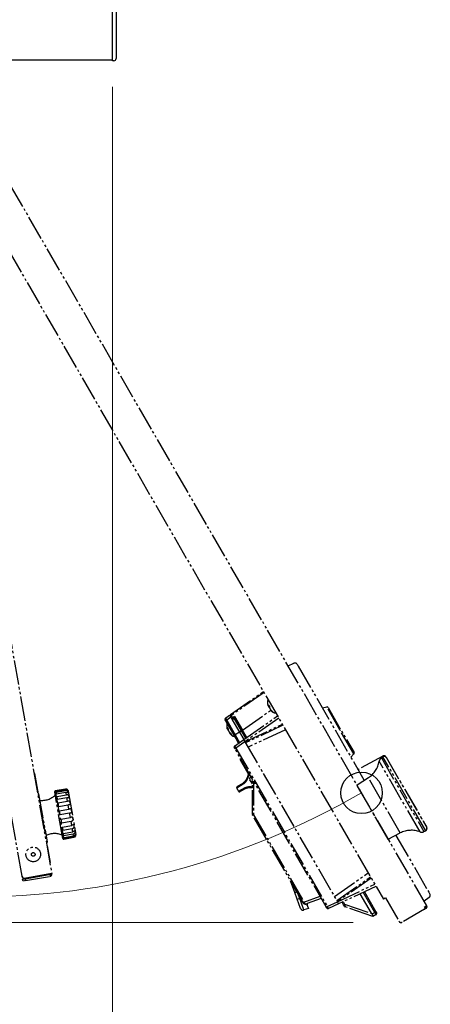
# Model space of a CAD drawing. Units: millimetres. Extents: x 0 to 16820, y 0 to 11880.
# Drawn here: x 10038 to 10205, y 5128 to 5530 of the extents above; entities that cross this region are included whole.
import ezdxf

# ---------------------------------------------------------------- set-up
doc = ezdxf.new("R2010")
doc.units = ezdxf.units.MM
doc.linetypes.add('YDIVIDE_1', pattern=[15, 10, -1, 1, -1, 1, -1])
for name, color, linetype, lineweight in [('YKK_13', 4, 'Continuous', 30), ('YKK_A1', 4, 'Continuous', 30), ('YKK_D', 6, 'Continuous', 13)]:
    doc.layers.add(name, color=color, linetype=linetype, lineweight=lineweight)

msp = doc.modelspace()

# ---------------------------------------------------------------- linework, layer by layer
at = {"layer": 'YKK_13'}
for p, q in [((10075.54, 5514.51), (10075.54, 5645.52)), ((10077.04, 5645.48), (10077.04, 5514.55)), ((10075.54, 5513.52), (10075.54, 5514.51)), ((10076.1, 5513.55), (10075.54, 5513.52))]:
    msp.add_line(p, q, dxfattribs=at)
at = {"layer": 'YKK_13', "linetype": 'YDIVIDE_1'}
for p, q in [((10203.93, 5168.19), (10009.73, 5504.55)), ((10038.65, 5180.24), (9984.03, 5490.02)), ((9996.32, 5490.02), (10050.74, 5181.35)), ((10003.21, 5487.85), (10186.21, 5170.89)), ((10147.33, 5266.22), (10149.68, 5267.32)), ((10150.97, 5266.91), (10151.47, 5266.05)), ((10151.47, 5266.05), (10178.39, 5219.42)), ((10123.78, 5246.32), (10137.22, 5255.73)), ((10137.47, 5255.3), (10124.03, 5245.89)), ((10138.95, 5250.51), (10139.09, 5250.1)), ((10139.09, 5250.1), (10139.14, 5250.01)), ((10139.21, 5249.89), (10139.2, 5249.92)), ((10139.32, 5249.7), (10139.26, 5249.84)), ((10139.33, 5249.73), (10139.32, 5249.72)), ((10139.32, 5249.72), (10139.32, 5249.71)), ((10139.32, 5249.71), (10139.32, 5249.7)), ((10139.38, 5249.59), (10139.32, 5249.7)), ((10139.33, 5250.23), (10139.33, 5249.88)), ((10139.33, 5249.88), (10139.49, 5249.97)), ((10139.33, 5249.88), (10139.35, 5249.85)), ((10139.35, 5249.75), (10139.33, 5249.74)), ((10139.33, 5249.74), (10139.33, 5249.73)), ((10139.35, 5249.85), (10139.51, 5249.94)), ((10139.35, 5249.85), (10139.35, 5249.85)), ((10139.36, 5249.76), (10139.35, 5249.75)), ((10139.36, 5250.19), (10139.36, 5250.2)), ((10139.36, 5250.18), (10139.36, 5250.19)), ((10139.38, 5249.77), (10139.36, 5249.76)), ((10139.39, 5249.78), (10139.38, 5249.77)), ((10139.39, 5249.78), (10139.55, 5249.87)), ((10139.39, 5249.78), (10139.46, 5249.65)), ((10139.59, 5249.25), (10139.55, 5249.3)), ((10139.76, 5248.95), (10139.78, 5248.89)), ((10163.07, 5249.41), (10161.34, 5248.95)), ((10168.61, 5239.82), (10163.07, 5249.41)), ((10163.63, 5249.18), (10174.22, 5230.84)), ((10121.73, 5244.88), (10123.41, 5246.06)), ((10123.9, 5245.2), (10122.22, 5244.02)), ((10123.41, 5246.06), (10123.9, 5245.2)), ((10124.03, 5245.89), (10123.64, 5245.66)), ((10123.9, 5245.2), (10124.51, 5244.15)), ((10124.03, 5245.89), (10124.55, 5244.99)), ((10124.55, 5244.99), (10124.16, 5244.76)), ((10124.26, 5244.59), (10125.16, 5245.06)), ((10125.4, 5244.63), (10124.51, 5244.15)), ((10125.46, 5245.51), (10124.55, 5244.99)), ((10125.4, 5244.63), (10125.82, 5244.87)), ((10128.29, 5239.64), (10125.4, 5244.63)), ((10125.46, 5245.51), (10128.65, 5239.98)), ((10128.65, 5239.98), (10140.25, 5248.11)), ((10129.16, 5236.1), (10142.97, 5245.77)), ((10143.47, 5244.91), (10129.65, 5235.24)), ((10140.25, 5248.09), (10140.19, 5248.18)), ((10140.25, 5248.12), (10140.26, 5248.13)), ((10140.25, 5248.11), (10140.25, 5248.12)), ((10140.25, 5248.1), (10140.25, 5248.11)), ((10140.25, 5248.09), (10140.25, 5248.1)), ((10140.26, 5248.13), (10140.27, 5248.15)), ((10140.27, 5248.15), (10140.28, 5248.16)), ((10140.28, 5248.16), (10140.3, 5248.17)), ((10140.3, 5248.17), (10140.32, 5248.18)), ((10140.55, 5247.92), (10140.56, 5247.92)), ((10140.56, 5247.92), (10140.56, 5247.91)), ((10140.58, 5247.89), (10140.83, 5247.63)), ((10140.78, 5247.54), (10140.79, 5247.56)), ((10140.78, 5247.53), (10140.78, 5247.54)), ((10140.78, 5247.52), (10140.78, 5247.53)), ((10140.79, 5247.51), (10140.78, 5247.52)), ((10140.79, 5247.56), (10140.8, 5247.58)), ((10140.8, 5247.58), (10140.81, 5247.59)), ((10140.81, 5247.59), (10140.82, 5247.61)), ((10140.82, 5247.61), (10140.83, 5247.63)), ((10140.95, 5247.44), (10140.94, 5247.44)), ((10140.97, 5247.42), (10140.95, 5247.44)), ((10121.83, 5243.79), (10121.58, 5244.22)), ((10121.83, 5243.79), (10122.22, 5244.02)), ((10125.24, 5237.88), (10121.83, 5243.79)), ((10122.22, 5244.02), (10125.64, 5238.11)), ((10122.45, 5241.07), (10122.45, 5241.09)), ((10122.46, 5241.06), (10122.45, 5241.07)), ((10122.48, 5241), (10122.61, 5240.45)), ((10124.51, 5244.15), (10127.41, 5239.13)), ((10129.66, 5235.23), (10144.94, 5242.36)), ((10145.19, 5241.93), (10129.91, 5234.8)), ((10122.51, 5240.41), (10122.48, 5240.47)), ((10122.61, 5240.45), (10122.74, 5240.53)), ((10122.61, 5240.45), (10122.65, 5240.38)), ((10122.62, 5240.37), (10122.74, 5240.03)), ((10122.67, 5240.34), (10122.78, 5240.4)), ((10122.74, 5240.03), (10122.79, 5239.92)), ((10122.93, 5239.7), (10122.97, 5239.61)), ((10123.16, 5239.29), (10123.21, 5239.21)), ((10123.35, 5238.97), (10123.29, 5239.07)), ((10123.52, 5238.78), (10123.35, 5238.97)), ((10123.62, 5238.5), (10123.57, 5238.57)), ((10123.62, 5238.7), (10123.67, 5238.62)), ((10123.77, 5238.68), (10123.67, 5238.62)), ((10123.67, 5238.62), (10124.11, 5238.19)), ((10124.16, 5238.11), (10124.17, 5238.1)), ((10124.17, 5238.1), (10124.19, 5238.09)), ((10125.24, 5237.88), (10125.64, 5238.11)), ((10127.1, 5234.66), (10125.24, 5237.88)), ((10127.41, 5239.13), (10125.64, 5238.11)), ((10125.64, 5238.11), (10127.48, 5234.92)), ((10128.29, 5239.64), (10127.41, 5239.13)), ((10127.41, 5239.13), (10129.16, 5236.1)), ((10128.29, 5239.64), (10128.71, 5239.88)), ((10129.99, 5236.68), (10128.29, 5239.64)), ((10130.39, 5236.96), (10128.65, 5239.98)), ((10146.23, 5240.13), (10130.94, 5233)), ((10174.14, 5230.24), (10168.61, 5239.82)), ((10125.52, 5232.39), (10125.27, 5232.82)), ((10125.42, 5233.48), (10129.16, 5236.1)), ((10125.52, 5232.39), (10125.92, 5232.62)), ((10129.65, 5235.24), (10125.92, 5232.62)), ((10125.92, 5232.62), (10163.27, 5167.92)), ((10129.16, 5236.1), (10129.65, 5235.24)), ((10129.65, 5235.24), (10129.16, 5236.1)), ((10129.65, 5235.24), (10167.41, 5169.84)), ((10129.66, 5235.23), (10129.65, 5235.24)), ((10162.88, 5167.69), (10125.52, 5232.39)), ((10172.88, 5228.97), (10174.14, 5230.24)), ((10185.95, 5229.36), (10175.88, 5223.77)), ((10186.05, 5229.05), (10185.4, 5228.62)), ((10185.4, 5228.62), (10202.8, 5198.48)), ((10203.5, 5198.83), (10186.05, 5229.05)), ((10187.31, 5228.98), (10203.57, 5200.82)), ((10187.46, 5228.71), (10203.91, 5200.22)), ((10127.71, 5227.86), (10130.87, 5222.4)), ((10201.19, 5198.39), (10184.51, 5227.27)), ((10043.71, 5222.26), (10050.14, 5185.82)), ((10130.88, 5222.52), (10130.86, 5222.44)), ((10130.86, 5222.44), (10130.87, 5222.4)), ((10130.95, 5222.62), (10130.88, 5222.52)), ((10131.06, 5222.72), (10130.95, 5222.62)), ((10180.09, 5220.52), (10175.45, 5217.51)), ((10193.13, 5197.93), (10180.09, 5220.52)), ((10128.99, 5217.88), (10126.34, 5216.23)), ((10126.52, 5216.87), (10129.05, 5218.46)), ((10127.04, 5215.01), (10129.8, 5216.48)), ((10130.33, 5216.25), (10130.77, 5216.41)), ((10132.21, 5218.81), (10131.71, 5219.68)), ((10132.74, 5217.89), (10132.21, 5218.81)), ((10132.74, 5205.42), (10132.74, 5219.89)), ((10133.17, 5219.15), (10133.17, 5205.38)), ((10188.2, 5195.42), (10175.45, 5217.51)), ((10045.38, 5213.92), (10045.19, 5213.88)), ((10045.38, 5213.92), (10048.86, 5194.22)), ((10055.3, 5195.66), (10051.94, 5214.77)), ((10056.31, 5215.85), (10052.18, 5215.12)), ((10052.18, 5215.12), (10055.65, 5195.42)), ((10052.38, 5215.15), (10056.31, 5215.85)), ((10052.38, 5215.15), (10052.4, 5215.02)), ((10052.4, 5215.02), (10056.34, 5215.72)), ((10052.48, 5214.55), (10056.42, 5215.24)), ((10052.48, 5214.55), (10052.6, 5213.89)), ((10052.6, 5213.89), (10056.54, 5214.58)), ((10052.79, 5212.83), (10056.72, 5213.52)), ((10052.79, 5212.83), (10052.98, 5211.72)), ((10052.98, 5211.72), (10056.92, 5212.42)), ((10056.42, 5215.24), (10056.34, 5215.72)), ((10056.72, 5213.52), (10056.54, 5214.58)), ((10057.19, 5210.9), (10056.92, 5212.42)), ((10057.47, 5215.04), (10060.6, 5197.31)), ((10130.33, 5216.25), (10127.69, 5214.85)), ((10053.25, 5210.2), (10057.19, 5210.9)), ((10053.25, 5210.2), (10053.5, 5208.78)), ((10053.5, 5208.78), (10057.44, 5209.47)), ((10057.75, 5207.68), (10057.44, 5209.47)), ((10053.82, 5206.99), (10057.75, 5207.68)), ((10053.82, 5206.99), (10054.09, 5205.42)), ((10054.09, 5205.42), (10058.03, 5206.11)), ((10058.36, 5204.26), (10058.03, 5206.11)), ((10133.17, 5205.38), (10132.81, 5205.17)), ((10153.43, 5169.45), (10132.81, 5205.17)), ((10133.17, 5205.38), (10153.79, 5169.66)), ((10054.42, 5203.57), (10058.36, 5204.26)), ((10054.42, 5203.57), (10054.69, 5202.04)), ((10054.69, 5202.04), (10058.63, 5202.74)), ((10054.98, 5200.36), (10058.92, 5201.05)), ((10054.98, 5200.36), (10055.21, 5199.06)), ((10058.92, 5201.05), (10058.63, 5202.74)), ((10055.21, 5199.06), (10059.15, 5199.76)), ((10055.45, 5197.74), (10059.38, 5198.44)), ((10055.45, 5197.74), (10055.61, 5196.83)), ((10055.61, 5196.83), (10059.55, 5197.53)), ((10055.75, 5196.04), (10059.68, 5196.73)), ((10055.82, 5195.63), (10059.76, 5196.32)), ((10059.38, 5198.44), (10059.15, 5199.76)), ((10059.68, 5196.73), (10059.55, 5197.53)), ((10059.79, 5196.15), (10059.76, 5196.32)), ((10188.2, 5195.42), (10193.13, 5197.93)), ((10191.37, 5196.94), (10204.75, 5173.76)), ((10191.46, 5196.79), (10191.42, 5197.05)), ((10202.8, 5198.48), (10203.5, 5198.83)), ((10048.66, 5194.19), (10048.86, 5194.22)), ((10055.65, 5195.42), (10059.79, 5196.15)), ((10055.75, 5196.04), (10055.82, 5195.63)), ((10038.67, 5180.14), (10038.65, 5180.24)), ((10049.68, 5181.07), (10039.63, 5179.29)), ((10049.95, 5181.22), (10039.81, 5179.43)), ((10039.84, 5179.23), (10049.99, 5181.02)), ((10039.98, 5178.44), (10050.13, 5180.23)), ((10046.44, 5180.39), (10046.43, 5180.49)), ((10049.66, 5181.16), (10049.68, 5181.07)), ((10050.74, 5181.35), (10049.95, 5181.22)), ((10049.99, 5181.02), (10049.95, 5181.22)), ((10049.99, 5181.02), (10050.78, 5181.16)), ((10049.99, 5181.02), (10050.13, 5180.23)), ((10050.78, 5181.16), (10050.74, 5181.35)), ((10166.19, 5171.96), (10180, 5181.63)), ((10038.67, 5180.14), (10038.67, 5180.14)), ((10038.7, 5179.94), (10038.67, 5180.14)), ((10038.75, 5179.95), (10038.7, 5179.94)), ((10038.86, 5179.06), (10039.84, 5179.23)), ((10039, 5178.27), (10038.86, 5179.06)), ((10039.98, 5178.44), (10039, 5178.27)), ((10039.61, 5179.41), (10039.63, 5179.29)), ((10039.84, 5179.23), (10039.98, 5178.44)), ((10043.08, 5179.9), (10043.09, 5179.8)), ((10150.02, 5173.6), (10148.29, 5178.36)), ((10167.16, 5170.28), (10180.97, 5179.95)), ((10181.22, 5179.52), (10167.41, 5169.85)), ((10167.41, 5169.84), (10182.69, 5176.97)), ((10150.02, 5173.6), (10150.86, 5173.9)), ((10151.04, 5170.81), (10150.02, 5173.6)), ((10151.12, 5173.46), (10151.96, 5171.15)), ((10183.19, 5176.11), (10167.91, 5168.98)), ((10176.64, 5173.05), (10181.22, 5165.13)), ((10182.76, 5165.47), (10178.01, 5173.69)), ((10178.46, 5173.9), (10183.19, 5165.71)), ((10204.75, 5173.76), (10205.25, 5172.9)), ((10151.04, 5170.81), (10151.96, 5171.15)), ((10152.4, 5167.05), (10151.04, 5170.81)), ((10151.96, 5171.15), (10152.37, 5171.29)), ((10153.79, 5169.66), (10153.43, 5169.45)), ((10153.67, 5169.04), (10153.43, 5169.45)), ((10153.79, 5169.66), (10160.36, 5172.05)), ((10154.88, 5169.02), (10155.58, 5167.11)), ((10160.86, 5171.19), (10155.04, 5169.08)), ((10163.27, 5167.92), (10167.41, 5169.84)), ((10167.91, 5168.98), (10163.77, 5167.05)), ((10167.41, 5169.84), (10167.41, 5169.85)), ((10167.41, 5169.84), (10167.91, 5168.98)), ((10167.91, 5168.98), (10167.41, 5169.84)), ((10169.97, 5168.61), (10169.36, 5169.66)), ((10169.81, 5169.87), (10170.4, 5168.85)), ((10169.97, 5168.61), (10170.4, 5168.85)), ((10170.35, 5167.95), (10169.97, 5168.61)), ((10170.4, 5168.85), (10181.22, 5165.13)), ((10186.9, 5171.29), (10186.21, 5170.89)), ((10186.9, 5171.29), (10187.07, 5171.39)), ((10187.07, 5171.39), (10192.57, 5161.86)), ((10204.96, 5171.58), (10202.83, 5170.09)), ((10203.93, 5168.19), (10203.24, 5167.79)), ((10155.58, 5167.11), (10153.67, 5166.45)), ((10162.88, 5167.69), (10163.27, 5167.92)), ((10163.13, 5167.26), (10162.88, 5167.69)), ((10181.97, 5163.82), (10170.62, 5167.73)), ((10181.69, 5164.82), (10182.76, 5165.47)), ((10183.26, 5164.6), (10181.97, 5163.82)), ((10182.76, 5165.47), (10183.19, 5165.71)), ((10183.19, 5165.71), (10183.44, 5165.28)), ((10203.03, 5166.74), (10193.94, 5161.49)), ((10203.64, 5167.09), (10203.03, 5166.74)), ((10203.06, 5167.69), (10203.24, 5167.79)), ((10203.21, 5167.43), (10203.06, 5167.69)), ((10203.24, 5167.79), (10203.64, 5167.09)), ((10181.97, 5163.82), (10181.97, 5163.82)), ((10193.8, 5161.43), (10193.81, 5161.42))]:
    msp.add_line(p, q, dxfattribs=at)
for radius in [3, 0.75]:
    msp.add_circle((10043.17, 5189.16), radius, dxfattribs=at)
at = {"layer": 'YKK_13'}
msp.add_arc((10076.04, 5514.55), 1, 273.5, 0, dxfattribs=at)
at = {"layer": 'YKK_13', "linetype": 'YDIVIDE_1'}
for centre, radius, start, end in [((10150.11, 5266.41), 1, 30, 115), ((10141.33, 5251.21), 2.5, 151.3323, 196.4527), ((10139.29, 5250.33), 0.11, 205.5978, 291.2764), ((10139.28, 5249.97), 0.0986, 210.3946, 300.7013), ((10139.3, 5249.93), 0.1, 208.6941, 300.0008), ((10139.57, 5249.41), 0.264, 113.3266, 135.203), ((10139.62, 5249.35), 0.0887, 216.863, 307.7351), ((10139.67, 5249.29), 0.0935, 209.9746, 303.8589), ((10139.66, 5249.7), 0.0219, 149.2233, 213.3173), ((10139.82, 5249.36), 0.0808, 164.6527, 218.2687), ((10163.2, 5248.93), 0.5, 30, 105), ((10122.01, 5244.47), 0.5, 125, 210), ((10124.07, 5245.91), 0.5, 125, 210), ((10125.15, 5246.83), 1.46, 200.1973, 219.8027), ((10125.39, 5244.62), 0.5, 30, 118), ((10122.18, 5243.06), 3.59, 26.0129, 33.9871), ((10142.33, 5249.48), 2.5, 223.4489, 268.6677), ((10140.89, 5247.7), 0.0872, 198.9373, 239.4707), ((10124.7, 5241.61), 2.5, 154.0558, 210), ((10122.45, 5241.11), 0.112, 211.9304, 290.1434), ((10122.73, 5240.69), 0.0507, 171.057, 216.3715), ((10122.56, 5240.53), 0.0929, 217.4278, 304.7288), ((10122.6, 5240.46), 0.0963, 211.4682, 302.1926), ((10122.84, 5240.3), 0.0523, 180.6323, 219.77), ((10123.6, 5238.72), 0.0995, 119.7562, 210.9477), ((10125.7, 5239.88), 2.5, 210, 265.9442), ((10123.66, 5238.61), 0.0946, 116.6616, 207.0209), ((10123.71, 5238.53), 0.0915, 113.8437, 199.3877), ((10123.71, 5238.78), 0.0432, 199.2383, 238.9805), ((10124, 5238.5), 0.0593, 202.5931, 245.9149), ((10124.18, 5238.1), 0.112, 129.6065, 205.569), ((10125.71, 5233.07), 0.5, 125, 210), ((10173.79, 5230.59), 0.5, 315, 30), ((10186.49, 5226.94), 2, 123, 170.5854), ((10186.44, 5228.48), 1, 30, 119), ((10186.6, 5228.21), 1, 30, 123), ((10128.15, 5228.11), 0.5, 140.2355, 210), ((10174.65, 5228.91), 10, 303, 350.5854), ((10042.73, 5222.08), 1, 10, 44.7755), ((10132.58, 5220.18), 1, 120, 210), ((10126.78, 5216.45), 0.5, 122, 206.4338), ((10129.34, 5218.13), 0.432, 131.6681, 215.4007), ((10130.19, 5216.66), 0.432, 204.5993, 288.3319), ((10153.8, 5182.41), 42.32, 119.8427, 120.6775), ((10046.68, 5219.23), 8, 264.038, 313.367), ((10052.23, 5214.82), 0.3, 100, 190), ((10056.49, 5214.86), 1, 10, 31.1785), ((10136.41, 5221.23), 11.25, 206.4338, 213.5662), ((10127.45, 5215.29), 0.5, 213.5662, 298), ((10133.07, 5206.55), 1.18, 253.7239, 274.6063), ((10133.24, 5205.42), 0.5, 180, 210), ((10051.89, 5189.68), 8, 66.633, 115.962), ((10059.61, 5197.14), 1, 302.9212, 10), ((10197.67, 5189.02), 10, 69.4146, 117), ((10201.89, 5200.26), 2, 249.4146, 297), ((10203.04, 5199.72), 1, 297, 30), ((10055.6, 5195.72), 0.3, 190, 280), ((10049.15, 5185.64), 1, 335.2245, 10), ((10039.64, 5180.41), 1, 190, 280), ((10049.99, 5181.02), 0.8, 280, 10), ((10039.49, 5180.08), 0.8, 190, 280), ((10204.38, 5172.4), 1, 305, 30), ((10156.54, 5168.85), 1.5, 170.9749, 200), ((10203.24, 5167.79), 0.8, 300, 30), ((10153.34, 5167.4), 1, 200, 289), ((10163.56, 5167.51), 0.5, 210, 295), ((10170.78, 5168.2), 0.5, 210, 251), ((10183.01, 5165.03), 0.5, 301, 30), ((10202.78, 5167.18), 0.5, 300, 30), ((10193.44, 5162.36), 1, 210, 300), ((10193.38, 5162.16), 0.85, 205.1645, 300)]:
    msp.add_arc(centre, radius, start, end, dxfattribs=at)
for centre, major_axis, ratio, start_param, end_param in [((10122.26, 5244.04), (0.538, -0.844), 0.04333, 3.143492, 4.706692), ((10125.96, 5232.64), (0.538, -0.844), 0.04333, 3.143492, 4.706692), ((10133.08, 5219.31), (1, -1.73), 0.008594, 3.141593, 4.385774), ((10151.98, 5171.16), (1.69, -4.7), 0.003489, 4.712645, 6.283137), ((10153.86, 5169.71), (0.425, -0.909), 0.084879, 4.735009, 6.135091), ((10154.7, 5170.02), (5.49, 2), 0.171088, 4.571833, 4.712389), ((10170.4, 5168.86), (0.22, -1.13), 0.004302, 4.723086, 6.280711), ((10163.31, 5167.94), (0.462, -0.888), 0.04333, 4.718086, 6.281286), ((10222.5, 5150.93), (41.29, -14.23), 0.022898, 3.167943, 3.302103), ((10182.76, 5165.46), (0.508, -0.862), 0.008724, 0.000076, 1.570568)]:
    msp.add_ellipse(centre, major_axis=major_axis, ratio=ratio, start_param=start_param, end_param=end_param, dxfattribs=at)
for points, knots in [([(10139.14, 5250.01), (10139.15, 5249.99), (10139.17, 5249.95), (10139.19, 5249.91), (10139.2, 5249.91), (10139.2, 5249.91)], [0, 0, 0, 0, 0.518468, 0.978399, 1, 1, 1, 1]), ([(10139.2, 5249.92), (10139.19, 5249.94), (10139.15, 5250.05), (10139.17, 5250.18), (10139.19, 5250.29)], [0, 0, 0, 0, 0.2355154, 1, 1, 1, 1]), ([(10139.19, 5250.29), (10139.19, 5250.3), (10139.21, 5250.33), (10139.24, 5250.34), (10139.28, 5250.32), (10139.32, 5250.28), (10139.35, 5250.23), (10139.36, 5250.2)], [0, 0, 0, 0, 0.215701, 0.425859, 0.62033, 0.81025, 1, 1, 1, 1]), ([(10139.2, 5249.91), (10139.2, 5249.91), (10139.21, 5249.89), (10139.21, 5249.89), (10139.21, 5249.88), (10139.22, 5249.87), (10139.23, 5249.86), (10139.25, 5249.84), (10139.28, 5249.83), (10139.31, 5249.83), (10139.34, 5249.84), (10139.35, 5249.84), (10139.35, 5249.85)], [0, 0, 0, 0, 0.025928, 0.290077, 0.442635, 0.483377, 0.532783, 0.622384, 0.737737, 0.858729, 0.987949, 1, 1, 1, 1]), ([(10139.2, 5249.91), (10139.2, 5249.9), (10139.21, 5249.88), (10139.21, 5249.88), (10139.21, 5249.89)], [0, 0, 0, 0, 0.6896126, 1, 1, 1, 1]), ([(10139.31, 5250.26), (10139.31, 5250.26), (10139.3, 5250.26), (10139.31, 5250.26), (10139.33, 5250.23), (10139.35, 5250.2), (10139.36, 5250.18), (10139.36, 5250.18)], [0, 0, 0, 0, 0.063529, 0.328338, 0.61098, 0.951758, 1, 1, 1, 1]), ([(10139.36, 5250.2), (10139.39, 5250.15), (10139.47, 5249.98), (10139.58, 5249.82), (10139.65, 5249.71)], [0, 0, 0, 0, 0.326047, 1, 1, 1, 1]), ([(10139.55, 5249.3), (10139.54, 5249.32), (10139.52, 5249.36), (10139.47, 5249.44), (10139.42, 5249.52), (10139.39, 5249.58), (10139.38, 5249.59)], [0, 0, 0, 0, 0.265125, 0.500318, 0.848333, 1, 1, 1, 1]), ([(10139.46, 5249.65), (10139.47, 5249.63), (10139.51, 5249.56), (10139.57, 5249.46), (10139.63, 5249.35), (10139.66, 5249.31), (10139.68, 5249.28)], [0, 0, 0, 0, 0.1506053, 0.4997172, 0.7359999, 1, 1, 1, 1]), ([(10139.65, 5249.71), (10139.65, 5249.7), (10139.68, 5249.66), (10139.72, 5249.58), (10139.75, 5249.47), (10139.76, 5249.38), (10139.76, 5249.33), (10139.75, 5249.31)], [0, 0, 0, 0, 0.099203, 0.303094, 0.527292, 0.763154, 1, 1, 1, 1]), ([(10139.65, 5249.69), (10139.66, 5249.67), (10139.68, 5249.64), (10139.71, 5249.57), (10139.73, 5249.5), (10139.74, 5249.43), (10139.74, 5249.39), (10139.74, 5249.38), (10139.74, 5249.38)], [0, 0, 0, 0, 0.141427, 0.317981, 0.506705, 0.710723, 0.893362, 1, 1, 1, 1]), ([(10139.75, 5249.31), (10139.74, 5249.28), (10139.71, 5249.14), (10139.74, 5249.03), (10139.76, 5248.95)], [0, 0, 0, 0, 0.235532, 1, 1, 1, 1]), ([(10139.78, 5248.89), (10139.79, 5248.87), (10139.82, 5248.84), (10139.87, 5248.75), (10139.91, 5248.67), (10139.95, 5248.61), (10139.96, 5248.6)], [0, 0, 0, 0, 0.265125, 0.500318, 0.848333, 1, 1, 1, 1]), ([(10139.96, 5248.6), (10139.96, 5248.59), (10139.98, 5248.55), (10140, 5248.52), (10140.02, 5248.5)], [0, 0, 0, 0, 0.257125, 1, 1, 1, 1]), ([(10140.02, 5248.5), (10140.05, 5248.44), (10140.2, 5248.23), (10140.4, 5248.06), (10140.55, 5247.92)], [0, 0, 0, 0, 0.235515, 1, 1, 1, 1]), ([(10140.19, 5248.18), (10140.18, 5248.2), (10140.16, 5248.24), (10140.14, 5248.28), (10140.13, 5248.29), (10140.13, 5248.29)], [0, 0, 0, 0, 0.444668, 0.839131, 1, 1, 1, 1]), ([(10140.79, 5247.51), (10140.74, 5247.55), (10140.53, 5247.72), (10140.37, 5247.93), (10140.25, 5248.09)], [0, 0, 0, 0, 0.235532, 1, 1, 1, 1]), ([(10140.55, 5247.92), (10140.58, 5247.9), (10140.63, 5247.86), (10140.71, 5247.79), (10140.78, 5247.72), (10140.83, 5247.67), (10140.84, 5247.64), (10140.85, 5247.63)], [0, 0, 0, 0, 0.215701, 0.425859, 0.62033, 0.81025, 1, 1, 1, 1]), ([(10140.56, 5247.91), (10140.56, 5247.91), (10140.58, 5247.89), (10140.64, 5247.85), (10140.72, 5247.78), (10140.77, 5247.73), (10140.8, 5247.69), (10140.81, 5247.67), (10140.81, 5247.67), (10140.81, 5247.67), (10140.81, 5247.67)], [0, 0, 0, 0, 0.001204, 0.25512, 0.481399, 0.66937, 0.81459, 0.91974, 0.995981, 1, 1, 1, 1]), ([(10140.97, 5247.42), (10140.97, 5247.42), (10140.98, 5247.4), (10140.98, 5247.4), (10140.94, 5247.41), (10140.87, 5247.45), (10140.82, 5247.49), (10140.79, 5247.51)], [0, 0, 0, 0, 0.099203, 0.303094, 0.527292, 0.763154, 1, 1, 1, 1]), ([(10140.85, 5247.63), (10140.86, 5247.6), (10140.89, 5247.53), (10140.93, 5247.46), (10140.97, 5247.42)], [0, 0, 0, 0, 0.326047, 1, 1, 1, 1]), ([(10140.94, 5247.44), (10140.94, 5247.44), (10140.95, 5247.44), (10140.95, 5247.44), (10140.94, 5247.45), (10140.94, 5247.46), (10140.94, 5247.46), (10140.94, 5247.47)], [0, 0, 0, 0, 0.106456, 0.416386, 0.657925, 0.924391, 1, 1, 1, 1]), ([(10122.35, 5241.05), (10122.35, 5241.07), (10122.35, 5241.12), (10122.37, 5241.16), (10122.4, 5241.17), (10122.42, 5241.15), (10122.44, 5241.11), (10122.45, 5241.09)], [0, 0, 0, 0, 0.215701, 0.425859, 0.62033, 0.81025, 1, 1, 1, 1]), ([(10122.48, 5240.47), (10122.46, 5240.51), (10122.39, 5240.69), (10122.37, 5240.89), (10122.35, 5241.05)], [0, 0, 0, 0, 0.235515, 1, 1, 1, 1]), ([(10122.44, 5241.09), (10122.44, 5241.09), (10122.44, 5241.09), (10122.45, 5241.08), (10122.45, 5241.07), (10122.46, 5241.06)], [0, 0, 0, 0, 0.247147, 0.671046, 1, 1, 1, 1]), ([(10122.45, 5241.09), (10122.47, 5241.04), (10122.54, 5240.91), (10122.62, 5240.78), (10122.68, 5240.7)], [0, 0, 0, 0, 0.326047, 1, 1, 1, 1]), ([(10122.68, 5240.7), (10122.69, 5240.68), (10122.71, 5240.65), (10122.74, 5240.58), (10122.78, 5240.47), (10122.8, 5240.36), (10122.8, 5240.3), (10122.8, 5240.26)], [0, 0, 0, 0, 0.099203, 0.303094, 0.527292, 0.763154, 1, 1, 1, 1]), ([(10122.69, 5240.66), (10122.69, 5240.65), (10122.7, 5240.64), (10122.72, 5240.6), (10122.74, 5240.56), (10122.75, 5240.52), (10122.75, 5240.51)], [0, 0, 0, 0, 0.101145, 0.441423, 0.824128, 1, 1, 1, 1]), ([(10122.53, 5240.38), (10122.53, 5240.38), (10122.54, 5240.37), (10122.53, 5240.38), (10122.52, 5240.4), (10122.51, 5240.41)], [0, 0, 0, 0, 0.198307, 0.756665, 1, 1, 1, 1]), ([(10122.53, 5240.37), (10122.53, 5240.37), (10122.53, 5240.37), (10122.53, 5240.37), (10122.53, 5240.37), (10122.53, 5240.37), (10122.54, 5240.37), (10122.54, 5240.36), (10122.55, 5240.35), (10122.57, 5240.33), (10122.6, 5240.32), (10122.64, 5240.32), (10122.66, 5240.33), (10122.67, 5240.34)], [0, 0, 0, 0, 0.047647, 0.0668, 0.075224, 0.084014, 0.104205, 0.140052, 0.269681, 0.409659, 0.59688, 0.797705, 1, 1, 1, 1]), ([(10122.65, 5240.38), (10122.65, 5240.37), (10122.66, 5240.34), (10122.67, 5240.34), (10122.67, 5240.34)], [0, 0, 0, 0, 0.333375, 1, 1, 1, 1]), ([(10122.88, 5239.79), (10122.86, 5239.83), (10122.77, 5240.02), (10122.74, 5240.24), (10122.72, 5240.4)], [0, 0, 0, 0, 0.235515, 1, 1, 1, 1]), ([(10122.75, 5240.51), (10122.76, 5240.5), (10122.77, 5240.45), (10122.79, 5240.38), (10122.79, 5240.32), (10122.79, 5240.3), (10122.79, 5240.3)], [0, 0, 0, 0, 0.196396, 0.569814, 0.979803, 1, 1, 1, 1]), ([(10122.8, 5240.26), (10122.81, 5240.22), (10122.81, 5240.01), (10122.88, 5239.84), (10122.93, 5239.7)], [0, 0, 0, 0, 0.235532, 1, 1, 1, 1]), ([(10122.97, 5239.61), (10122.99, 5239.59), (10123.01, 5239.54), (10123.07, 5239.44), (10123.12, 5239.36), (10123.15, 5239.31), (10123.16, 5239.29)], [0, 0, 0, 0, 0.265125, 0.500318, 0.848333, 1, 1, 1, 1]), ([(10123.21, 5239.21), (10123.24, 5239.17), (10123.36, 5239), (10123.54, 5238.87), (10123.67, 5238.77)], [0, 0, 0, 0, 0.2355154, 1, 1, 1, 1]), ([(10123.55, 5238.81), (10123.55, 5238.81), (10123.54, 5238.8), (10123.52, 5238.78), (10123.51, 5238.76), (10123.5, 5238.73), (10123.5, 5238.71), (10123.5, 5238.7), (10123.51, 5238.69), (10123.51, 5238.68), (10123.51, 5238.68), (10123.51, 5238.67), (10123.52, 5238.67), (10123.52, 5238.66), (10123.52, 5238.66)], [0, 0, 0, 0, 0.015633, 0.185293, 0.317378, 0.427247, 0.519948, 0.595346, 0.648741, 0.682327, 0.716097, 0.770327, 0.903965, 1, 1, 1, 1]), ([(10123.52, 5238.66), (10123.52, 5238.67), (10123.51, 5238.68), (10123.52, 5238.66), (10123.52, 5238.66)], [0, 0, 0, 0, 0.633288, 1, 1, 1, 1]), ([(10123.58, 5238.75), (10123.58, 5238.75), (10123.56, 5238.74), (10123.54, 5238.72), (10123.53, 5238.7), (10123.53, 5238.67), (10123.53, 5238.65), (10123.54, 5238.64), (10123.54, 5238.63), (10123.54, 5238.62), (10123.54, 5238.62), (10123.54, 5238.62), (10123.54, 5238.62), (10123.54, 5238.62), (10123.55, 5238.62), (10123.54, 5238.62), (10123.55, 5238.61), (10123.55, 5238.61)], [0, 0, 0, 0, 0.092324, 0.257373, 0.390883, 0.503633, 0.597803, 0.672973, 0.727759, 0.760815, 0.769274, 0.77503, 0.781534, 0.792411, 0.818043, 0.924792, 1, 1, 1, 1]), ([(10123.57, 5238.57), (10123.57, 5238.58), (10123.55, 5238.6), (10123.55, 5238.61), (10123.55, 5238.61)], [0, 0, 0, 0, 0.7035831, 1, 1, 1, 1]), ([(10123.58, 5238.75), (10123.58, 5238.75), (10123.58, 5238.76), (10123.59, 5238.74), (10123.61, 5238.71), (10123.62, 5238.7)], [0, 0, 0, 0, 0.087476, 0.51846, 1, 1, 1, 1]), ([(10124.08, 5238.05), (10124.04, 5238.08), (10123.85, 5238.21), (10123.72, 5238.37), (10123.62, 5238.5)], [0, 0, 0, 0, 0.235532, 1, 1, 1, 1]), ([(10123.67, 5238.77), (10123.69, 5238.75), (10123.74, 5238.72), (10123.82, 5238.65), (10123.89, 5238.58), (10123.95, 5238.51), (10123.97, 5238.47), (10123.98, 5238.44)], [0, 0, 0, 0, 0.215701, 0.425859, 0.62033, 0.81025, 1, 1, 1, 1]), ([(10123.69, 5238.74), (10123.7, 5238.74), (10123.73, 5238.71), (10123.77, 5238.68), (10123.8, 5238.66)], [0, 0, 0, 0, 0.37838, 1, 1, 1, 1]), ([(10123.8, 5238.66), (10123.8, 5238.66), (10123.82, 5238.64), (10123.86, 5238.6), (10123.91, 5238.54), (10123.94, 5238.5), (10123.95, 5238.48), (10123.95, 5238.48)], [0, 0, 0, 0, 0.002522, 0.33663, 0.622063, 0.866319, 1, 1, 1, 1]), ([(10123.98, 5238.44), (10124, 5238.4), (10124.06, 5238.28), (10124.13, 5238.16), (10124.19, 5238.09)], [0, 0, 0, 0, 0.326047, 1, 1, 1, 1]), ([(10124.19, 5238.09), (10124.19, 5238.08), (10124.21, 5238.05), (10124.22, 5238.02), (10124.2, 5238), (10124.15, 5238.01), (10124.1, 5238.04), (10124.08, 5238.05)], [0, 0, 0, 0, 0.099203, 0.303094, 0.527292, 0.763154, 1, 1, 1, 1]), ([(10124.16, 5238.11), (10124.17, 5238.1), (10124.17, 5238.09), (10124.18, 5238.08), (10124.18, 5238.09), (10124.18, 5238.09)], [0, 0, 0, 0, 0.472977, 0.983402, 1, 1, 1, 1]), ([(10131.06, 5222.72), (10131.11, 5222.6), (10131.24, 5222.3), (10131.21, 5221.73), (10131.02, 5220.86), (10130.56, 5219.78), (10129.86, 5218.6), (10129.28, 5218.12), (10128.99, 5217.88)], [0, 0, 0, 0, 0.066738, 0.1652793, 0.2629517, 0.5011968, 0.7539784, 1, 1, 1, 1]), ([(10130.86, 5222.4), (10130.88, 5222.37), (10130.92, 5222.3), (10130.95, 5222.13), (10130.95, 5221.86), (10130.87, 5221.4), (10130.65, 5220.71), (10130.26, 5219.86), (10129.76, 5219.1), (10129.32, 5218.61), (10129.11, 5218.51), (10129.06, 5218.48)], [0, 0, 0, 0, 0.023807, 0.056488, 0.102313, 0.180249, 0.322641, 0.519947, 0.750106, 0.941618, 1, 1, 1, 1]), ([(10129.8, 5216.48), (10130.07, 5216.59), (10130.73, 5216.84), (10131.78, 5216.93), (10132.53, 5216.82), (10132.74, 5216.79)], [0, 0, 0, 0, 0.344262, 0.811841, 1, 1, 1, 1]), ([(10130.41, 5216.27), (10130.47, 5216.3), (10130.69, 5216.44), (10131.36, 5216.55), (10132.09, 5216.6), (10132.59, 5216.53), (10132.74, 5216.51)], [0, 0, 0, 0, 0.125645, 0.468271, 0.843204, 1, 1, 1, 1]), ([(10056.34, 5215.72), (10056.45, 5215.73), (10056.67, 5215.74), (10056.97, 5215.64), (10057.19, 5215.49), (10057.33, 5215.35), (10057.4, 5215.24), (10057.43, 5215.19), (10057.42, 5215.2), (10057.39, 5215.3), (10057.3, 5215.45), (10057.16, 5215.62), (10056.96, 5215.75), (10056.72, 5215.85), (10056.49, 5215.87), (10056.35, 5215.85), (10056.31, 5215.85)], [0, 0, 0, 0, 0.094403, 0.188999, 0.259799, 0.330905, 0.395272, 0.461858, 0.533671, 0.607556, 0.679629, 0.745978, 0.810438, 0.882672, 0.968515, 1, 1, 1, 1]), ([(10056.54, 5214.58), (10056.65, 5214.59), (10056.87, 5214.61), (10057.17, 5214.53), (10057.38, 5214.43), (10057.51, 5214.34), (10057.56, 5214.31), (10057.58, 5214.34), (10057.56, 5214.44), (10057.51, 5214.62), (10057.41, 5214.82), (10057.26, 5215.01), (10057.07, 5215.16), (10056.82, 5215.25), (10056.6, 5215.27), (10056.46, 5215.25), (10056.42, 5215.24)], [0, 0, 0, 0, 0.094403, 0.188999, 0.259799, 0.330905, 0.395272, 0.461858, 0.533671, 0.607556, 0.679629, 0.745978, 0.810438, 0.882672, 0.968515, 1, 1, 1, 1]), ([(10056.92, 5212.42), (10057.03, 5212.43), (10057.25, 5212.45), (10057.54, 5212.41), (10057.75, 5212.36), (10057.86, 5212.35), (10057.9, 5212.4), (10057.9, 5212.51), (10057.87, 5212.69), (10057.81, 5212.91), (10057.71, 5213.15), (10057.56, 5213.34), (10057.37, 5213.47), (10057.12, 5213.54), (10056.9, 5213.55), (10056.76, 5213.53), (10056.72, 5213.52)], [0, 0, 0, 0, 0.094403, 0.188999, 0.259799, 0.330905, 0.395272, 0.461858, 0.533671, 0.607556, 0.679629, 0.745978, 0.810438, 0.882672, 0.968515, 1, 1, 1, 1]), ([(10057.44, 5209.47), (10057.55, 5209.49), (10057.77, 5209.52), (10058.05, 5209.52), (10058.24, 5209.55), (10058.34, 5209.61), (10058.37, 5209.74), (10058.36, 5209.92), (10058.32, 5210.14), (10058.25, 5210.4), (10058.15, 5210.63), (10058.01, 5210.79), (10057.82, 5210.89), (10057.58, 5210.94), (10057.36, 5210.93), (10057.22, 5210.9), (10057.19, 5210.9)], [0, 0, 0, 0, 0.094403, 0.188999, 0.259799, 0.330905, 0.395272, 0.461858, 0.533671, 0.607556, 0.679629, 0.745978, 0.810438, 0.882672, 0.968515, 1, 1, 1, 1]), ([(10058.03, 5206.11), (10058.14, 5206.13), (10058.36, 5206.17), (10058.63, 5206.22), (10058.81, 5206.32), (10058.9, 5206.46), (10058.91, 5206.65), (10058.89, 5206.87), (10058.85, 5207.12), (10058.79, 5207.37), (10058.69, 5207.57), (10058.56, 5207.69), (10058.38, 5207.74), (10058.15, 5207.74), (10057.93, 5207.71), (10057.79, 5207.69), (10057.75, 5207.68)], [0, 0, 0, 0, 0.094403, 0.188999, 0.259799, 0.330905, 0.395272, 0.461858, 0.533671, 0.607556, 0.679629, 0.745978, 0.810438, 0.882672, 0.968515, 1, 1, 1, 1]), ([(10058.63, 5202.74), (10058.74, 5202.76), (10058.96, 5202.81), (10059.22, 5202.91), (10059.38, 5203.07), (10059.46, 5203.27), (10059.47, 5203.5), (10059.45, 5203.74), (10059.4, 5203.98), (10059.35, 5204.2), (10059.26, 5204.34), (10059.14, 5204.4), (10058.97, 5204.39), (10058.75, 5204.34), (10058.53, 5204.29), (10058.39, 5204.27), (10058.36, 5204.26)], [0, 0, 0, 0, 0.094403, 0.188999, 0.259799, 0.330905, 0.395272, 0.461858, 0.533671, 0.607556, 0.679629, 0.745978, 0.810438, 0.882672, 0.968515, 1, 1, 1, 1]), ([(10059.15, 5199.76), (10059.26, 5199.78), (10059.48, 5199.83), (10059.73, 5199.99), (10059.89, 5200.19), (10059.96, 5200.43), (10059.97, 5200.67), (10059.95, 5200.9), (10059.91, 5201.11), (10059.86, 5201.26), (10059.79, 5201.33), (10059.68, 5201.31), (10059.52, 5201.25), (10059.31, 5201.15), (10059.1, 5201.08), (10058.96, 5201.06), (10058.92, 5201.05)], [0, 0, 0, 0, 0.0944031, 0.1889991, 0.2597986, 0.3309054, 0.3952721, 0.4618577, 0.5336711, 0.6075565, 0.6796293, 0.7459775, 0.810438, 0.8826721, 0.9685145, 1, 1, 1, 1]), ([(10059.55, 5197.53), (10059.65, 5197.56), (10059.87, 5197.61), (10060.12, 5197.8), (10060.27, 5198.03), (10060.34, 5198.27), (10060.35, 5198.5), (10060.33, 5198.7), (10060.31, 5198.84), (10060.28, 5198.92), (10060.22, 5198.9), (10060.12, 5198.81), (10059.97, 5198.69), (10059.77, 5198.56), (10059.56, 5198.47), (10059.42, 5198.44), (10059.38, 5198.44)], [0, 0, 0, 0, 0.094403, 0.188999, 0.259799, 0.330905, 0.395272, 0.461858, 0.533671, 0.607556, 0.679629, 0.745978, 0.810438, 0.882672, 0.968515, 1, 1, 1, 1]), ([(10059.76, 5196.32), (10059.87, 5196.35), (10060.08, 5196.41), (10060.33, 5196.61), (10060.48, 5196.85), (10060.55, 5197.07), (10060.57, 5197.26), (10060.56, 5197.4), (10060.55, 5197.46), (10060.54, 5197.45), (10060.49, 5197.35), (10060.41, 5197.2), (10060.27, 5197.03), (10060.06, 5196.87), (10059.86, 5196.77), (10059.72, 5196.74), (10059.68, 5196.73)], [0, 0, 0, 0, 0.0944031, 0.1889991, 0.2597986, 0.3309054, 0.3952721, 0.4618577, 0.5336711, 0.6075565, 0.6796293, 0.7459775, 0.810438, 0.8826721, 0.9685145, 1, 1, 1, 1]), ([(10060.16, 5196.3), (10060.07, 5196.25), (10059.96, 5196.18), (10059.82, 5196.16), (10059.79, 5196.15)], [0, 0, 0, 0, 0.72016, 1, 1, 1, 1]), ([(10154.27, 5168.81), (10154.21, 5168.79), (10154.1, 5168.77), (10153.94, 5168.8), (10153.78, 5168.89), (10153.7, 5168.98), (10153.67, 5169.04), (10153.67, 5169.04)], [0, 0, 0, 0, 0.241033, 0.482026, 0.724159, 0.99118, 1, 1, 1, 1]), ([(10155.13, 5168.34), (10155.13, 5168.34), (10155.1, 5168.41), (10155.02, 5168.67), (10155, 5168.93), (10154.99, 5169.12)], [0, 0, 0, 0, 0.0093785, 0.2879704, 1, 1, 1, 1]), ([(10181.97, 5163.82), (10181.97, 5163.82), (10181.97, 5163.83), (10181.95, 5163.93), (10181.92, 5164.17), (10181.87, 5164.45), (10181.82, 5164.67), (10181.76, 5164.78), (10181.71, 5164.81), (10181.69, 5164.82)], [0, 0, 0, 0, 0.082422, 0.295777, 0.527068, 0.759021, 0.90084, 0.955498, 1, 1, 1, 1])]:
    msp.add_open_spline(points, degree=3, knots=knots, dxfattribs=at)
at = {"layer": 'YKK_A1'}
msp.add_line((9144.54, 5514.02), (10075.54, 5514.02), dxfattribs=at)
at = {"layer": 'YKK_D'}
for p, q in [((10075.54, 5502.97), (10075.54, 4660.31)), ((10173.94, 5161.31), (9372.54, 5161.31))]:
    msp.add_line(p, q, dxfattribs=at)
at = {"layer": 'YKK_D', "linetype": 'ByBlock', "lineweight": -2}
msp.add_circle((10177.29, 5214.32), 8.5, dxfattribs=at)
at = {"layer": 'YKK_D'}
msp.add_arc((10018.12, 5490.02), 318.35, 180, 300, dxfattribs=at)

doc.saveas('drawing.dxf')
